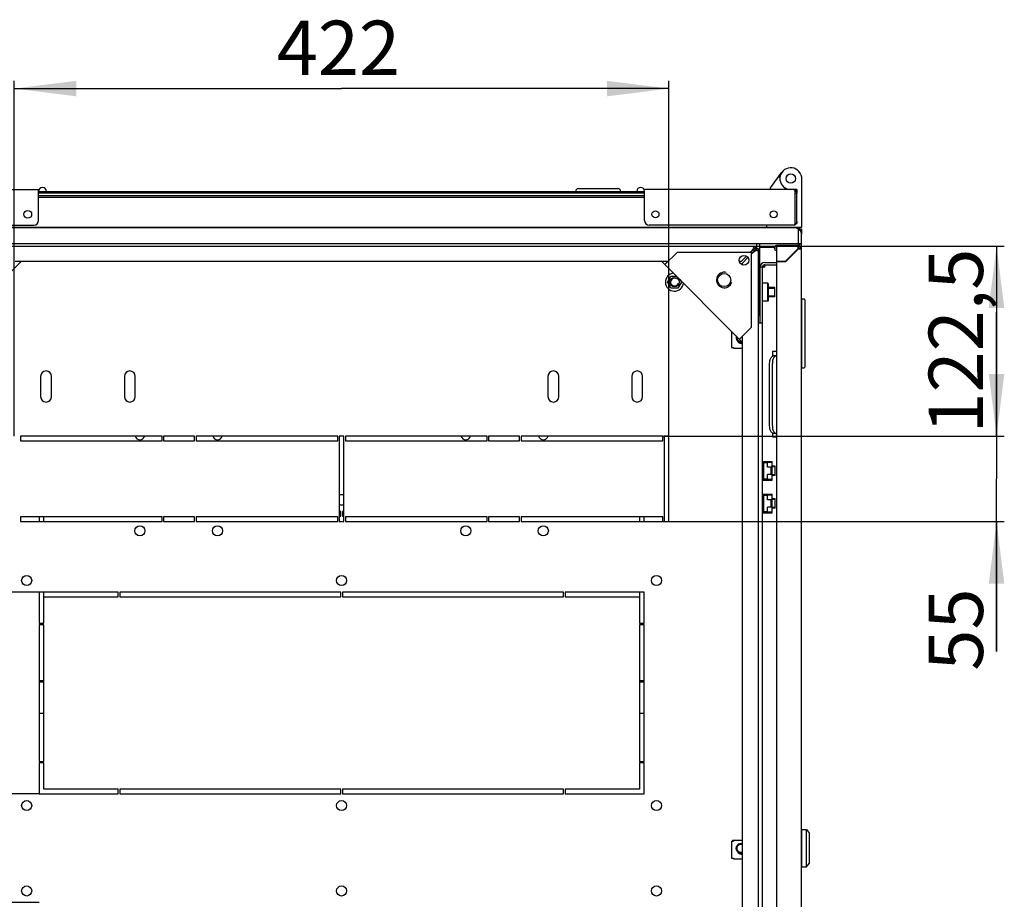
# Model space of a CAD drawing. Units: millimetres. Extents: x 0 to 594, y 0 to 420.
# Drawn here: x 32 to 96, y 305 to 361 of the extents above; entities that cross this region are included whole.
import ezdxf

# ---------------------------------------------------------------- set-up
doc = ezdxf.new("R2010")
doc.units = ezdxf.units.MM
doc.header["$LTSCALE"] = 32.67
doc.layers.get('0').update_dxf_attribs({"linetype": 'CONTINUOUS'})
for name, color, linetype in [('02___PRT_ALL_AXES', 7, 'CONTINUOUS'), ('07__ASM_ALL_ANNOTATION', 7, 'CONTINUOUS'), ('ALL_AXES', 7, 'CONTINUOUS'), ('ALL_FEATURES', 7, 'CONTINUOUS'), ('ARRONDIS', 7, 'CONTINUOUS')]:
    doc.layers.add(name, color=color, linetype=linetype)
doc.styles.get("Standard").update_dxf_attribs({"font": 'gost.ttf'})
doc.dimstyles.new('DIMSTYLE_1', dxfattribs={"dimtxt": 3.5, "dimasz": 4, "dimexe": 0.5, "dimexo": 0, "dimgap": 0.875, "dimtad": 1, "dimdec": 0, "dimlfac": 10, "dimtxsty": 'STANDARD', "dimblk": '_FILLED', "dimblk1": '_FILLED', "dimblk2": '_FILLED', "dimcen": 0.09, "dimadec": 0, "dimazin": 0, "dimtp": 0.3, "dimtm": 0.3, "dimtfac": 1, "dimtdec": 0, "dimtofl": 0, "dimtmove": 0, "dimatfit": 3, "dimldrblk": '_FILLED', "dimfxl": 1, "dimtolj": 1, "dimarcsym": 0})
doc.dimstyles.new('DIMSTYLE_2', dxfattribs={"dimtxt": 3.5, "dimasz": 4, "dimexe": 0.5, "dimexo": 0, "dimgap": 0.875, "dimtad": 1, "dimdec": 0, "dimlfac": 10, "dimtxsty": 'STANDARD', "dimblk": '_FILLED', "dimblk1": '_FILLED', "dimblk2": '_FILLED', "dimcen": 0.09, "dimadec": 0, "dimazin": 0, "dimtp": 0.5, "dimtm": 0.5, "dimtfac": 1, "dimtdec": 0, "dimtofl": 0, "dimtmove": 0, "dimatfit": 3, "dimldrblk": '_FILLED', "dimfxl": 1, "dimtolj": 1, "dimarcsym": 0})
doc.dimstyles.new('DIMSTYLE_4', dxfattribs={"dimtxt": 3.5, "dimasz": 4, "dimexe": 0.5, "dimexo": 0, "dimgap": 0.875, "dimtad": 1, "dimdec": 3, "dimlfac": 10, "dimtxsty": 'STANDARD', "dimblk": '_FILLED', "dimblk1": '_FILLED', "dimblk2": '_FILLED', "dimcen": 0.09, "dimadec": 0, "dimazin": 0, "dimtp": 0.5, "dimtm": 0.5, "dimtfac": 1, "dimtdec": 3, "dimtofl": 0, "dimtmove": 0, "dimatfit": 3, "dimldrblk": '_FILLED', "dimfxl": 1, "dimtolj": 1, "dimarcsym": 0})
doc.dimstyles.new('DIMSTYLE_5', dxfattribs={"dimtxt": 3.5, "dimasz": 4, "dimexe": 0.5, "dimexo": 0, "dimgap": 0.875, "dimtad": 1, "dimdec": 3, "dimlfac": 10, "dimtxsty": 'STANDARD', "dimblk": '_FILLED', "dimblk1": '_FILLED', "dimblk2": '_FILLED', "dimcen": 0.09, "dimadec": 0, "dimazin": 0, "dimtp": 0.8, "dimtm": 0.8, "dimtfac": 1, "dimtdec": 3, "dimtofl": 0, "dimtmove": 0, "dimatfit": 3, "dimldrblk": '_FILLED', "dimfxl": 1, "dimtolj": 1, "dimarcsym": 0})
doc.dimstyles.new('DIMSTYLE_6', dxfattribs={"dimtxt": 3.5, "dimasz": 4, "dimexe": 0.5, "dimexo": 0, "dimgap": 0.875, "dimtad": 1, "dimdec": 3, "dimlfac": 10, "dimtxsty": 'STANDARD', "dimblk": '_FILLED', "dimblk1": '_FILLED', "dimblk2": '_FILLED', "dimcen": 0.09, "dimadec": 0, "dimazin": 0, "dimtp": 0.3, "dimtm": 0.3, "dimtfac": 1, "dimtdec": 3, "dimtofl": 0, "dimtmove": 0, "dimatfit": 3, "dimldrblk": '_FILLED', "dimfxl": 1, "dimtolj": 1, "dimarcsym": 0})

# ---------------------------------------------------------------- blocks, each defined once
blk = doc.blocks.new('_FILLED')
at = {"color": 0, "linetype": 'ByBlock'}
blk.add_solid([(0, 0), (-1, 0.125), (-1, -0.125)], dxfattribs=at)
blk = doc.blocks.new('*D1')
at = {"layer": '07__ASM_ALL_ANNOTATION', "color": 2, "linetype": 'Continuous'}
for p, q in [((14.544, 311.455), (14.544, 319.455)), ((14.544, 319.455), (14.544, 307.955)), ((33.629, 311.455), (14.044, 311.455)), ((14.544, 296.455), (14.544, 307.955)), ((33.629, 304.455), (14.044, 304.455)), ((14.544, 304.455), (14.544, 296.455))]:
    blk.add_line(p, q, dxfattribs=at)
at = {"layer": '07__ASM_ALL_ANNOTATION', "color": 2, "linetype": 'Continuous', "xscale": 4, "yscale": 4, "zscale": 4}
for p, rotation in [((14.544, 311.455), 270), ((14.544, 304.455), 90)]:
    blk.add_blockref('_FILLED', p, dxfattribs=dict(at, rotation=rotation))
at = {"layer": '07__ASM_ALL_ANNOTATION', "color": 2, "linetype": 'Continuous', "insert": (10.169, 307.955), "char_height": 3.5, "width": 4.55515, "attachment_point": 2, "rotation": 90, "line_spacing_factor": 0.9}
blk.add_mtext('70', dxfattribs=at)
blk = doc.blocks.new('*D2')
at = {"layer": '07__ASM_ALL_ANNOTATION', "color": 2, "linetype": 'Continuous'}
for p, q in [((33.629, 324.455), (14.044, 324.455)), ((14.544, 324.455), (14.544, 317.955)), ((14.544, 311.455), (14.544, 317.955)), ((33.629, 311.455), (14.044, 311.455))]:
    blk.add_line(p, q, dxfattribs=at)
at = {"layer": '07__ASM_ALL_ANNOTATION', "color": 2, "linetype": 'Continuous', "xscale": 4, "yscale": 4, "zscale": 4}
for p, rotation in [((14.544, 324.455), 90), ((14.544, 311.455), 270)]:
    blk.add_blockref('_FILLED', p, dxfattribs=dict(at, rotation=rotation))
at = {"layer": '07__ASM_ALL_ANNOTATION', "color": 2, "linetype": 'Continuous', "insert": (10.169, 317.955), "char_height": 3.5, "width": 5.82904, "attachment_point": 2, "rotation": 90, "line_spacing_factor": 0.9}
blk.add_mtext('130', dxfattribs=at)
blk = doc.blocks.new('*D7')
at = {"layer": '07__ASM_ALL_ANNOTATION', "color": 2, "linetype": 'Continuous'}
for p, q in [((32.029, 334.505), (32.029, 357.401)), ((74.229, 334.505), (74.229, 357.401)), ((32.029, 356.901), (53.129, 356.901)), ((74.229, 356.901), (53.129, 356.901))]:
    blk.add_line(p, q, dxfattribs=at)
at = {"layer": '07__ASM_ALL_ANNOTATION', "color": 2, "linetype": 'Continuous', "xscale": 4, "yscale": 4, "zscale": 4, "rotation": 180}
blk.add_blockref('_FILLED', (32.029, 356.901), dxfattribs=at)
at = {"layer": '07__ASM_ALL_ANNOTATION', "color": 2, "linetype": 'Continuous', "xscale": 4, "yscale": 4, "zscale": 4}
blk.add_blockref('_FILLED', (74.229, 356.901), dxfattribs=at)
at = {"layer": '07__ASM_ALL_ANNOTATION', "color": 2, "linetype": 'Continuous', "insert": (52.919, 361.276), "char_height": 3.5, "width": 6.83272, "attachment_point": 2, "line_spacing_factor": 0.9}
blk.add_mtext('422', dxfattribs=at)
blk = doc.blocks.new('*D8')
at = {"layer": '07__ASM_ALL_ANNOTATION', "color": 2, "linetype": 'Continuous'}
for p, q in [((79.717, 346.755), (95.843, 346.755)), ((95.343, 346.755), (95.343, 340.63)), ((95.343, 334.505), (95.343, 340.63)), ((73.829, 334.505), (95.843, 334.505))]:
    blk.add_line(p, q, dxfattribs=at)
at = {"layer": '07__ASM_ALL_ANNOTATION', "color": 2, "linetype": 'Continuous', "xscale": 4, "yscale": 4, "zscale": 4}
for p, rotation in [((95.343, 346.755), 90), ((95.343, 334.505), 270)]:
    blk.add_blockref('_FILLED', p, dxfattribs=dict(at, rotation=rotation))
at = {"layer": '07__ASM_ALL_ANNOTATION', "color": 2, "linetype": 'Continuous', "insert": (90.968, 340.63), "char_height": 3.5, "width": 8.82721, "attachment_point": 2, "rotation": 90, "line_spacing_factor": 0.9}
blk.add_mtext('122,5', dxfattribs=at)
blk = doc.blocks.new('*D9')
at = {"layer": '07__ASM_ALL_ANNOTATION', "color": 2, "linetype": 'Continuous'}
for p, q in [((95.343, 334.505), (95.343, 342.505)), ((95.343, 342.505), (95.343, 331.755)), ((73.829, 334.505), (95.843, 334.505)), ((95.343, 320.63), (95.343, 331.755)), ((73.829, 329.005), (95.843, 329.005)), ((95.343, 329.005), (95.343, 320.63))]:
    blk.add_line(p, q, dxfattribs=at)
at = {"layer": '07__ASM_ALL_ANNOTATION', "color": 2, "linetype": 'Continuous', "xscale": 4, "yscale": 4, "zscale": 4}
for p, rotation in [((95.343, 334.505), 270), ((95.343, 329.005), 90)]:
    blk.add_blockref('_FILLED', p, dxfattribs=dict(at, rotation=rotation))
at = {"layer": '07__ASM_ALL_ANNOTATION', "color": 2, "linetype": 'Continuous', "insert": (90.968, 324.696), "char_height": 3.5, "width": 4.06618, "attachment_point": 3, "rotation": 90, "line_spacing_factor": 0.9}
blk.add_mtext('55', dxfattribs=at)

msp = doc.modelspace()

# ---------------------------------------------------------------- linework, layer by layer
at = {"color": 7, "linetype": 'Continuous'}
for p, q in [((80.77853, 350.50012), (81.5119, 351.51114)), ((81.38556, 351.19911), (81.28556, 351.19911)), ((82.73631, 351.33953), (82.77853, 351.22355)), ((82.77853, 351.22355), (82.77853, 347.95012)), ((68.38853, 350.46012), (70.92853, 350.46012)), ((80.77853, 350.40012), (80.77853, 350.50012)), ((81.71797, 350.40012), (81.71797, 350.50012)), ((82.47853, 350.40012), (82.23853, 350.40012)), ((82.47853, 350.40012), (82.47853, 350.16012)), ((33.59853, 350.28012), (72.65853, 350.28012)), ((33.59853, 350.18012), (72.65853, 350.18012)), ((72.65853, 349.98012), (33.59853, 349.98012)), ((72.65853, 349.88012), (33.59853, 349.88012)), ((82.35853, 350.16012), (82.47853, 350.16012)), ((80.52853, 347.95012), (80.52853, 348.10012)), ((82.77853, 347.95012), (80.52853, 347.95012)), ((81.17853, 347.95012), (81.17853, 347.93012)), ((81.77853, 347.95012), (81.77853, 347.93012)), ((82.47853, 348.20012), (82.42809, 348.20012)), ((82.47853, 348.34012), (82.47853, 348.20012)), ((82.57853, 347.73012), (82.66137, 347.81296)), ((82.77853, 347.83512), (82.65853, 347.83512)), ((26.54016, 346.75512), (79.7169, 346.75512)), ((79.7169, 346.63035), (79.7169, 346.75512)), ((79.72246, 346.54273), (79.72246, 346.63035)), ((79.87853, 346.93012), (79.87853, 346.60512)), ((80.07853, 342.73012), (80.07853, 346.93012)), ((82.54769, 346.66003), (82.55004, 346.67921)), ((82.54907, 346.65512), (82.55251, 346.67803)), ((82.56222, 346.77814), (82.57186, 346.85567)), ((82.72971, 346.72512), (82.68758, 346.72512)), ((79.23038, 346.09889), (78.8866, 345.75512)), ((79.3223, 346.00697), (78.97853, 345.66319)), ((79.5866, 346.45512), (79.4666, 346.33512)), ((79.67853, 346.36319), (79.55853, 346.24319)), ((79.76614, 346.49905), (79.85376, 346.49905)), ((79.85376, 346.49349), (79.97853, 346.49349)), ((79.97853, 346.49349), (79.97853, 269.41675)), ((74.1702, 345.75512), (32.08685, 345.75512)), ((74.05741, 345.75512), (74.11381, 345.69872)), ((78.8866, 345.75512), (78.76771, 345.75512)), ((78.97853, 345.5443), (78.97853, 345.66319)), ((80.24853, 345.40512), (80.09853, 345.40512)), ((80.24853, 270.50512), (80.24853, 345.40512)), ((80.39853, 345.55512), (81.16853, 345.55512)), ((74.12531, 344.43012), (74.35192, 344.82262)), ((74.35192, 344.82262), (74.70707, 344.82262)), ((74.35192, 344.03762), (74.12531, 344.43012)), ((74.80514, 344.03762), (74.35192, 344.03762)), ((75.03175, 344.43012), (74.80514, 344.03762)), ((74.93911, 344.59058), (75.03175, 344.43012)), ((80.09853, 344.08012), (80.07853, 344.08012)), ((80.59853, 344.35512), (80.24853, 344.35512)), ((80.59853, 343.20512), (80.59853, 344.35512)), ((80.64853, 344.30512), (80.59853, 344.35512)), ((80.64853, 343.25512), (80.64853, 344.30512)), ((81.05853, 344.08012), (80.64853, 344.08012)), ((81.05853, 343.48012), (81.05853, 344.08012)), ((80.09853, 343.48012), (80.07853, 343.48012)), ((81.05853, 343.48012), (80.64853, 343.48012)), ((82.78853, 338.90512), (82.78853, 343.34512)), ((82.78853, 343.34512), (82.93853, 343.34512)), ((80.59853, 343.20512), (80.24853, 343.20512)), ((80.64853, 343.25512), (80.59853, 343.20512)), ((82.78853, 342.90512), (82.76853, 342.90512)), ((82.98853, 343.29512), (82.98853, 338.95512)), ((79.97853, 341.80512), (80.24853, 341.80512)), ((78.24853, 341.28116), (78.24853, 340.22012)), ((78.97853, 340.834), (78.92213, 340.8904)), ((78.97853, 274.96344), (78.97853, 340.94679)), ((78.24853, 340.22012), (78.37853, 340.22012)), ((78.37853, 340.22012), (78.37853, 340.17012)), ((78.37853, 340.17012), (78.97853, 340.17012)), ((80.89853, 339.95512), (80.89853, 339.65763)), ((81.16853, 339.95512), (80.89853, 339.95512)), ((81.14173, 339.68012), (80.96853, 339.68012)), ((80.71853, 335.18012), (80.71853, 339.18012)), ((82.76853, 339.20512), (82.78853, 339.20512)), ((82.78853, 338.90512), (82.93853, 338.90512)), ((80.89853, 334.7026), (80.89853, 334.45512)), ((81.14173, 334.68012), (80.96853, 334.68012)), ((80.89853, 334.45512), (81.16853, 334.45512)), ((80.26853, 332.68512), (80.24853, 332.68512)), ((80.24853, 332.64512), (80.30853, 332.64512)), ((80.33853, 332.57012), (80.24853, 332.57012)), ((80.26853, 332.87012), (80.87353, 332.87012)), ((80.26853, 332.87012), (80.26853, 332.68512)), ((80.30853, 332.87012), (80.30853, 332.64512)), ((80.30853, 332.83012), (80.83353, 332.83012)), ((80.30853, 332.57012), (80.30853, 331.97012)), ((80.33853, 332.80012), (80.57353, 332.80012)), ((80.33853, 331.74012), (80.33853, 332.80012)), ((80.87353, 332.82012), (80.57353, 332.82012)), ((80.57353, 332.51012), (80.57353, 332.82012)), ((80.83353, 332.82012), (80.83353, 332.83012)), ((80.87353, 331.67012), (80.87353, 332.87012)), ((81.07853, 332.57012), (80.87353, 332.57012)), ((81.07853, 331.97012), (81.07853, 332.57012)), ((80.33853, 331.97012), (80.24853, 331.97012)), ((80.83353, 332.51012), (80.57353, 332.51012)), ((80.83353, 332.03012), (80.57353, 332.03012)), ((80.57353, 331.72012), (80.57353, 332.03012)), ((80.80353, 332.51012), (80.80353, 332.03012)), ((80.83353, 332.03012), (80.83353, 332.51012)), ((81.07853, 331.97012), (80.87353, 331.97012)), ((80.30853, 331.89512), (80.24853, 331.89512)), ((80.24853, 331.85512), (80.26853, 331.85512)), ((80.26853, 331.85512), (80.26853, 331.67012)), ((80.26853, 331.67012), (80.87353, 331.67012)), ((80.30853, 331.89512), (80.30853, 331.67012)), ((80.30853, 331.71012), (80.83353, 331.71012)), ((80.57353, 331.74012), (80.33853, 331.74012)), ((80.87353, 331.72012), (80.57353, 331.72012)), ((80.83353, 331.71012), (80.83353, 331.72012)), ((80.26853, 330.77012), (80.87353, 330.77012)), ((80.26853, 330.77012), (80.26853, 330.58512)), ((80.30853, 330.77012), (80.30853, 330.54512)), ((80.30853, 330.73012), (80.83353, 330.73012)), ((80.33853, 330.70012), (80.57353, 330.70012)), ((80.33853, 329.64012), (80.33853, 330.70012)), ((80.87353, 330.72012), (80.57353, 330.72012)), ((80.57353, 330.41012), (80.57353, 330.72012)), ((80.83353, 330.72012), (80.83353, 330.73012)), ((80.87353, 329.57012), (80.87353, 330.77012)), ((80.26853, 330.58512), (80.24853, 330.58512)), ((80.24853, 330.54512), (80.30853, 330.54512)), ((80.33853, 330.47012), (80.24853, 330.47012)), ((80.30853, 330.47012), (80.30853, 329.87012)), ((80.83353, 330.41012), (80.57353, 330.41012)), ((80.80353, 330.41012), (80.80353, 329.93012)), ((80.83353, 329.93012), (80.83353, 330.41012)), ((81.07853, 330.47012), (80.87353, 330.47012)), ((81.07853, 329.87012), (81.07853, 330.47012)), ((80.33853, 329.87012), (80.24853, 329.87012)), ((80.30853, 329.79512), (80.24853, 329.79512)), ((80.24853, 329.75512), (80.26853, 329.75512)), ((80.26853, 329.75512), (80.26853, 329.57012)), ((80.26853, 329.57012), (80.87353, 329.57012)), ((80.30853, 329.79512), (80.30853, 329.57012)), ((80.30853, 329.61012), (80.83353, 329.61012)), ((80.57353, 329.64012), (80.33853, 329.64012)), ((80.83353, 329.93012), (80.57353, 329.93012)), ((80.57353, 329.62012), (80.57353, 329.93012)), ((80.87353, 329.62012), (80.57353, 329.62012)), ((80.83353, 329.61012), (80.83353, 329.62012)), ((81.07853, 329.87012), (80.87353, 329.87012)), ((82.78853, 309.15512), (83.08853, 309.15512)), ((82.78853, 306.75513), (82.78853, 309.15511)), ((83.08853, 309.15512), (83.28853, 308.90512)), ((83.08853, 306.75512), (83.08853, 309.15512)), ((78.37853, 308.47012), (78.97853, 308.47012)), ((78.37853, 308.47012), (78.37853, 308.42012)), ((82.76853, 308.69166), (82.78853, 308.69166)), ((83.28853, 307.00512), (83.28853, 308.90512)), ((78.24853, 308.42012), (78.37853, 308.42012)), ((78.24853, 308.42012), (78.24853, 307.32012)), ((78.24853, 307.32012), (78.37853, 307.32012)), ((78.37853, 307.32012), (78.37853, 307.27012)), ((78.37853, 307.27012), (78.97853, 307.27012)), ((82.76853, 307.21857), (82.78853, 307.21857)), ((82.78853, 306.75512), (83.08853, 306.75512)), ((83.08853, 306.75512), (83.28853, 307.00512))]:
    msp.add_line(p, q, dxfattribs=at)
at = {"color": 3, "linetype": 'Continuous'}
for p, q in [((24.01853, 350.40012), (33.59853, 350.40012)), ((33.59853, 348.40012), (33.59853, 350.40012)), ((72.65853, 350.3818), (72.65853, 350.40012)), ((82.23853, 350.40012), (72.65853, 350.40012)), ((82.35853, 348.18429), (82.35853, 350.33432)), ((72.65853, 348.40012), (72.65853, 350.28012)), ((82.47853, 348.34012), (82.47853, 350.16012)), ((82.37853, 347.93012), (23.87853, 347.93012)), ((23.9827, 348.10012), (33.29853, 348.10012)), ((80.52853, 347.95512), (29.42853, 347.95512)), ((82.27436, 348.10012), (72.95853, 348.10012)), ((82.57853, 347.53012), (82.57853, 347.81296)), ((82.63853, 347.83512), (82.63853, 347.95012)), ((82.77853, 346.93012), (82.77853, 347.53012)), ((80.14853, 346.65512), (80.07853, 346.65512)), ((81.16853, 346.78012), (81.16853, 345.78012)), ((82.53853, 346.78012), (81.16853, 346.78012)), ((81.74732, 345.78012), (82.53853, 346.57133)), ((81.75974, 345.75012), (82.55974, 346.55012)), ((82.53853, 346.78012), (82.53853, 346.57133)), ((82.53853, 346.65512), (82.58465, 346.65512)), ((82.76853, 346.55012), (82.55974, 346.55012)), ((82.72971, 346.72512), (82.7564, 346.72512)), ((82.76853, 269.36012), (82.76853, 346.55012)), ((82.77853, 342.90512), (82.77853, 346.72512)), ((73.97238, 345.5573), (74.7502, 346.33512)), ((79.55853, 346.33512), (74.7502, 346.33512)), ((79.55853, 341.52679), (79.55853, 346.33512)), ((79.60629, 346.4689), (79.63162, 346.4867)), ((79.6923, 346.38288), (79.7101, 346.40821)), ((27.27853, 340.55116), (32.48249, 345.75512)), ((78.97853, 340.55116), (73.77457, 345.75512)), ((80.09853, 341.80512), (80.09853, 345.40512)), ((80.39853, 345.70512), (81.16853, 345.70512)), ((81.16853, 345.78012), (81.74732, 345.78012)), ((81.16853, 345.75012), (81.16853, 270.16012)), ((81.16853, 345.75012), (81.75974, 345.75012)), ((80.02853, 342.28012), (80.02853, 342.5374)), ((78.78071, 340.74898), (79.55853, 341.52679)), ((81.14173, 339.68012), (81.16853, 339.68012)), ((80.89173, 335.18012), (80.89173, 339.18012)), ((82.77853, 308.69166), (82.77853, 339.20512)), ((33.72853, 338.35512), (33.72853, 337.05512)), ((34.42853, 337.05512), (34.42853, 338.35512)), ((39.12853, 338.35512), (39.12853, 337.05512)), ((39.82853, 337.05512), (39.82853, 338.35512)), ((66.42853, 338.35512), (66.42853, 337.05512)), ((67.12853, 337.05512), (67.12853, 338.35512)), ((71.82853, 338.35512), (71.82853, 337.05512)), ((72.52853, 337.05512), (72.52853, 338.35512)), ((81.16853, 334.68012), (81.14173, 334.68012)), ((78.37853, 308.45512), (78.32853, 308.45512)), ((78.32853, 308.45512), (78.32853, 308.42012)), ((82.77853, 276.70512), (82.77853, 307.21857))]:
    msp.add_line(p, q, dxfattribs=at)
at = {"color": 2, "linetype": 'Continuous'}
for p, q in [((81.22853, 347.93012), (81.22853, 347.95012)), ((81.72853, 347.93012), (81.72853, 347.95012)), ((80.09853, 344.03012), (80.07853, 344.03012)), ((81.05853, 344.03012), (80.64853, 344.03012)), ((80.09853, 343.53012), (80.07853, 343.53012)), ((81.05853, 343.53012), (80.64853, 343.53012)), ((80.33853, 332.52012), (80.24853, 332.52012)), ((80.33853, 332.02012), (80.24853, 332.02012)), ((81.07853, 332.52012), (80.87353, 332.52012)), ((81.07853, 332.02012), (80.87353, 332.02012)), ((80.33853, 330.42012), (80.24853, 330.42012)), ((81.07853, 330.42012), (80.87353, 330.42012)), ((80.33853, 329.92012), (80.24853, 329.92012)), ((81.07853, 329.92012), (80.87353, 329.92012))]:
    msp.add_line(p, q, dxfattribs=at)
at = {"color": 7, "linetype": 'Continuous'}
for centre in [(82.07853, 351.10012), (74.57853, 344.43012)]:
    msp.add_circle(centre, 0.3, dxfattribs=at)
at = {"color": 3, "linetype": 'Continuous'}
for centre, radius in [((32.89853, 348.80012), 0.25), ((73.35853, 348.80012), 0.225), ((80.97853, 348.80012), 0.225), ((77.79076, 344.56735), 0.425)]:
    msp.add_circle(centre, radius, dxfattribs=at)
at = {"color": 7, "linetype": 'Continuous'}
for centre, radius, start, end in [((82.07853, 351.10012), 0.7, 20, 270), ((33.84853, 350.28012), 0.25, 0, 180), ((68.38853, 350.28012), 0.18, 90, 180), ((70.92853, 350.28012), 0.18, 0, 90), ((72.40853, 350.28012), 0.25, 0, 180), ((80.87873, 345.62283), 1.53391, 141.1472896, 141.5666516), ((80.7225, 345.74907), 1.33305, 140.1213534, 141.1603538), ((79.85448, 346.75464), 0.18081, 205.4207098, 208.4799637), ((80.58389, 345.86459), 1.15261, 139.4748638, 140.1098619), ((80.46833, 345.96368), 1.00039, 138.2089732, 139.4883835), ((81.16853, 346.63012), 0.05, 90, 270), ((82.53853, 346.55012), 0.13, 0, 90), ((64.06809, 349.48893), 18.69682, 351.6632956, 351.9326647), ((120.75011, 342.07785), 38.47604, 172.7530865, 172.8667979), ((78.84643, 347.65509), 1.53361, 308.4333209, 308.8545983), ((78.9691, 347.50324), 1.3384, 308.8430415, 309.8310809), ((79.08493, 347.36409), 1.15735, 309.8401375, 310.5242346), ((79.18709, 347.24492), 1.00039, 310.5116165, 311.7910268), ((80.39853, 345.40512), 0.15, 90, 180), ((82.93853, 343.29512), 0.05, 0, 90), ((79.67853, 342.73012), 0.4, 318.7299653, 360), ((78.84853, 340.85512), 0.3, 159.2345347, 290.7654653), ((78.91853, 340.77012), 0.25, 235.5669185, 283.9382126), ((82.93853, 338.95512), 0.05, 270, 360), ((78.84853, 307.95512), 0.3, 64.2180096, 295.7819904), ((78.91853, 307.87012), 0.25, 235.5669185, 283.9382126)]:
    msp.add_arc(centre, radius, start, end, dxfattribs=at)
at = {"color": 3, "linetype": 'Continuous'}
for centre, radius, start, end in [((82.23853, 350.16012), 0.24, 0, 90), ((33.29853, 348.40012), 0.3, 270, 360), ((72.95853, 348.40012), 0.3, 180, 270), ((82.10853, 348.35012), 0.3, 303.5573098, 326.4426902), ((82.23853, 348.34012), 0.24, 282.0925975, 360), ((82.37853, 347.53012), 0.4, 0, 90), ((79.76959, 346.37237), 0.16969, 107.7540404, 111.1245326), ((81.16853, 346.63012), 0.15, 90, 270), ((82.53853, 346.55012), 0.23, 0, 90), ((82.58497, 346.92073), 0.26561, 269.9314656, 275.5248027), ((82.63151, 346.77671), 0.11092, 316.6591532, 332.284903), ((79.80227, 346.57886), 0.325, 213.4377903, 236.5622097), ((79.59581, 346.54617), 0.16966, 338.882849, 342.2461673), ((80.39853, 345.40512), 0.3, 90, 180), ((34.07853, 338.35512), 0.35, 0, 180), ((39.47853, 338.35512), 0.35, 0, 180), ((66.77853, 338.35512), 0.35, 0, 180), ((72.17853, 338.35512), 0.35, 0, 180), ((34.07853, 337.05512), 0.35, 180, 360), ((39.47853, 337.05512), 0.35, 180, 360), ((66.77853, 337.05512), 0.35, 180, 360), ((72.17853, 337.05512), 0.35, 180, 360)]:
    msp.add_arc(centre, radius, start, end, dxfattribs=at)
at = {"color": 2, "linetype": 'Continuous'}
for centre, radius, start, end in [((74.57853, 344.43012), 0.25, 75, 345), ((77.79076, 344.56735), 0.5, 75, 345), ((78.84853, 340.85512), 0.25, 164.4788573, 285.5224223), ((78.91853, 340.77012), 0.3, 208.8959502, 281.5395044), ((78.84853, 307.95512), 0.25, 75, 301.3380133), ((78.91853, 307.87012), 0.3, 208.8959502, 281.5395044)]:
    msp.add_arc(centre, radius, start, end, dxfattribs=at)
at = {"color": 3, "linetype": 'Continuous'}
for points, knots in [([(82.28047, 350.39174), (82.27369, 350.39443), (82.25991, 350.39864), (82.24555, 350.40012), (82.23853, 350.40012)], [0, 0, 0, 0, 0.50944028, 1, 1, 1, 1]), ([(82.29601, 350.38445), (82.29346, 350.38582), (82.28835, 350.38841), (82.2831, 350.39069), (82.28047, 350.39174)], [0, 0, 0, 0, 0.50680503, 1, 1, 1, 1]), ([(82.57853, 347.81296), (82.5628, 347.83043), (82.50897, 347.88584), (82.43335, 347.93012), (82.37853, 347.93012)], [0, 0, 0, 0, 0.3000974, 1, 1, 1, 1]), ([(79.63162, 346.4867), (79.63914, 346.4919), (79.65406, 346.50199), (79.66944, 346.51139), (79.67718, 346.51572)], [0, 0, 0, 0, 0.50794974, 1, 1, 1, 1]), ([(79.67718, 346.51572), (79.68231, 346.51859), (79.69255, 346.52397), (79.70314, 346.52862), (79.70843, 346.53066)], [0, 0, 0, 0, 0.50923188, 1, 1, 1, 1]), ([(79.7101, 346.40821), (79.71531, 346.41573), (79.7254, 346.43065), (79.7348, 346.44603), (79.73913, 346.45377)], [0, 0, 0, 0, 0.50794974, 1, 1, 1, 1]), ([(79.73913, 346.45377), (79.742, 346.45891), (79.74738, 346.46915), (79.75204, 346.47975), (79.75408, 346.48504)], [0, 0, 0, 0, 0.50923883, 1, 1, 1, 1]), ([(81.14173, 339.68012), (81.12516, 339.68012), (81.09004, 339.6728), (81.04213, 339.64224), (80.99908, 339.59461), (80.94665, 339.50611), (80.90314, 339.36555), (80.89173, 339.24421), (80.89173, 339.18012)], [0, 0, 0, 0, 0.08230683, 0.17313193, 0.27788995, 0.39844982, 0.68162368, 1, 1, 1, 1]), ([(80.89173, 335.18012), (80.89173, 335.11602), (80.90314, 334.99469), (80.94665, 334.85412), (80.99908, 334.76563), (81.04213, 334.71799), (81.09004, 334.68744), (81.12516, 334.68012), (81.14173, 334.68012)], [0, 0, 0, 0, 0.31837632, 0.60155018, 0.72211005, 0.82686807, 0.91769317, 1, 1, 1, 1])]:
    msp.add_open_spline(points, degree=3, knots=knots, dxfattribs=at)
for points in [[(82.35853, 350.33432), (82.34004, 350.3536), (82.31952, 350.37176), (82.29601, 350.38445)], [(80.39853, 345.45436), (80.36262, 345.41776), (80.31406, 345.39253), (80.26478, 345.37835)]]:
    msp.add_open_spline(points, degree=3, dxfattribs=at)
at = {"color": 7, "linetype": 'Continuous'}
for points in [[(79.5866, 346.45512), (79.61623, 346.49593), (79.64582, 346.53681), (79.67718, 346.57631)], [(79.67853, 346.36319), (79.69922, 346.37822), (79.71991, 346.39325), (79.74045, 346.40848)], [(79.74045, 346.40848), (79.76042, 346.4233), (79.78025, 346.43831), (79.79972, 346.45377)], [(80.39853, 345.45436), (80.3783, 345.41312), (80.33852, 345.36667), (80.29258, 345.36625)]]:
    msp.add_open_spline(points, degree=3, dxfattribs=at)
for points, knots in [([(79.67853, 346.72384), (79.67852, 346.72919), (79.67981, 346.73946), (79.68689, 346.74734), (79.69077, 346.74969)], [0, 0, 0, 0, 0.5410312, 1, 1, 1, 1]), ([(79.67906, 346.71578), (79.67889, 346.71716), (79.67863, 346.71984), (79.67853, 346.72253), (79.67853, 346.72384)], [0, 0, 0, 0, 0.51592414, 1, 1, 1, 1]), ([(79.69118, 346.67702), (79.68803, 346.68367), (79.68296, 346.69631), (79.67981, 346.70961), (79.67906, 346.71578)], [0, 0, 0, 0, 0.54182153, 1, 1, 1, 1]), ([(79.69077, 346.74969), (79.69415, 346.75173), (79.70287, 346.75461), (79.71188, 346.75512), (79.7169, 346.75512)], [0, 0, 0, 0, 0.44021444, 1, 1, 1, 1]), ([(79.72246, 346.63035), (79.71708, 346.63636), (79.70738, 346.64858), (79.69913, 346.66183), (79.69556, 346.66842)], [0, 0, 0, 0, 0.51824033, 1, 1, 1, 1]), ([(79.88568, 346.47627), (79.88155, 346.48006), (79.87326, 346.48916), (79.86634, 346.49932), (79.8629, 346.505)], [0, 0, 0, 0, 0.45750151, 1, 1, 1, 1]), ([(79.94734, 346.45512), (79.93797, 346.45512), (79.91545, 346.45576), (79.89511, 346.46758), (79.88568, 346.47627)], [0, 0, 0, 0, 0.4222623, 1, 1, 1, 1]), ([(79.96572, 346.45969), (79.96231, 346.45969), (79.95377, 346.46197), (79.94606, 346.46584), (79.94149, 346.46837)], [0, 0, 0, 0, 0.39486807, 1, 1, 1, 1]), ([(79.97853, 346.49349), (79.97853, 346.48571), (79.98171, 346.47279), (79.97094, 346.45969), (79.96572, 346.45969)], [0, 0, 0, 0, 0.59860817, 1, 1, 1, 1]), ([(80.26374, 345.37906), (80.26296, 345.38), (80.26146, 345.38197), (80.26014, 345.38406), (80.25952, 345.38514)], [0, 0, 0, 0, 0.49514179, 1, 1, 1, 1]), ([(80.29258, 345.36625), (80.28696, 345.3662), (80.27587, 345.36805), (80.26706, 345.37507), (80.26374, 345.37906)], [0, 0, 0, 0, 0.51996064, 1, 1, 1, 1]), ([(80.71853, 339.18012), (80.71853, 339.24421), (80.72993, 339.36555), (80.77344, 339.50611), (80.82587, 339.59461), (80.86893, 339.64224), (80.91684, 339.6728), (80.95196, 339.68012), (80.96853, 339.68012)], [0, 0, 0, 0, 0.31837632, 0.60155018, 0.72211005, 0.82686807, 0.91769317, 1, 1, 1, 1]), ([(80.96853, 334.68012), (80.95196, 334.68012), (80.91684, 334.68744), (80.86893, 334.71799), (80.82587, 334.76563), (80.77344, 334.85412), (80.72993, 334.99469), (80.71853, 335.11602), (80.71853, 335.18012)], [0, 0, 0, 0, 0.08230683, 0.17313193, 0.27788995, 0.39844982, 0.68162368, 1, 1, 1, 1])]:
    msp.add_open_spline(points, degree=3, knots=knots, dxfattribs=at)
at = {"layer": '02___PRT_ALL_AXES', "color": 7, "linetype": 'Continuous'}
for p, q in [((82.65853, 347.83512), (82.65853, 347.81296)), ((79.7169, 346.75512), (79.82853, 346.75512)), ((79.82853, 346.60512), (79.82853, 346.75512)), ((79.82853, 346.60512), (79.97853, 346.60512)), ((79.97853, 346.60512), (79.97853, 346.49349)), ((82.65853, 346.74599), (82.65853, 346.93012)), ((82.77853, 346.72512), (82.68758, 346.72512)), ((53.07853, 329.65512), (52.97853, 329.65512)), ((53.07853, 329.35512), (53.07853, 329.65512)), ((53.17853, 329.65512), (53.17853, 329.35512)), ((53.27853, 329.65512), (53.17853, 329.65512)), ((33.62853, 329.30512), (33.62853, 329.00512)), ((33.92853, 329.00512), (33.92853, 329.30512)), ((52.97853, 329.35512), (53.07853, 329.35512)), ((53.17853, 329.35512), (53.27853, 329.35512)), ((72.32853, 329.30512), (72.32853, 329.00512)), ((72.62853, 329.00512), (72.62853, 329.30512)), ((33.92853, 324.15512), (33.92853, 324.45512)), ((72.32853, 324.45512), (72.32853, 324.15512)), ((33.62853, 318.75512), (33.92853, 318.75512)), ((33.92853, 318.65512), (33.62853, 318.65512)), ((72.32853, 318.75512), (72.62853, 318.75512)), ((72.62853, 318.65512), (72.32853, 318.65512)), ((33.62853, 316.65512), (33.92853, 316.65512)), ((72.32853, 316.65512), (72.62853, 316.65512))]:
    msp.add_line(p, q, dxfattribs=at)
at = {"layer": '02___PRT_ALL_AXES', "color": 3, "linetype": 'Continuous'}
for p, q in [((82.77853, 347.83512), (82.77853, 347.53012)), ((79.7169, 346.60512), (79.82853, 346.60512)), ((79.82853, 346.60512), (79.82853, 346.49349)), ((81.02115, 346.65512), (80.14853, 346.65512)), ((81.16853, 346.65512), (81.12523, 346.65512)), ((82.77853, 346.72512), (82.77853, 346.94139)), ((79.97853, 342.28012), (80.09853, 342.28012)), ((32.42853, 334.50512), (32.42853, 334.20512)), ((41.55353, 334.50512), (32.42853, 334.50512)), ((41.55353, 334.20512), (41.55353, 334.50512)), ((41.65353, 334.50512), (41.65353, 334.20512)), ((43.65353, 334.50512), (41.65353, 334.50512)), ((43.65353, 334.20512), (43.65353, 334.50512)), ((43.75353, 334.50512), (43.75353, 334.20512)), ((52.87853, 334.50512), (43.75353, 334.50512)), ((52.87853, 334.20512), (52.87853, 334.50512)), ((52.97853, 334.50512), (52.97853, 329.00512)), ((53.27853, 334.50512), (52.97853, 334.50512)), ((53.27853, 329.00512), (53.27853, 334.50512)), ((53.37853, 334.50512), (53.37853, 334.20512)), ((62.50353, 334.50512), (53.37853, 334.50512)), ((62.50353, 334.20512), (62.50353, 334.50512)), ((62.60353, 334.50512), (62.60353, 334.20512)), ((64.60353, 334.50512), (62.60353, 334.50512)), ((64.60353, 334.20512), (64.60353, 334.50512)), ((64.70353, 334.50512), (64.70353, 334.20512)), ((73.82853, 334.50512), (64.70353, 334.50512)), ((73.82853, 334.20512), (73.82853, 334.50512)), ((73.92853, 334.50512), (73.92853, 329.00512)), ((74.22853, 334.50512), (73.92853, 334.50512)), ((74.22853, 329.00512), (74.22853, 334.50512)), ((32.42853, 334.20512), (41.55353, 334.20512)), ((41.65353, 334.20512), (43.65353, 334.20512)), ((43.75353, 334.20512), (52.87853, 334.20512)), ((53.37853, 334.20512), (62.50353, 334.20512)), ((62.60353, 334.20512), (64.60353, 334.20512)), ((64.70353, 334.20512), (73.82853, 334.20512)), ((32.42853, 329.30512), (32.42853, 329.00512)), ((41.55353, 329.30512), (32.42853, 329.30512)), ((32.42853, 329.00512), (41.55353, 329.00512)), ((41.55353, 329.00512), (41.55353, 329.30512)), ((41.65353, 329.30512), (41.65353, 329.00512)), ((43.65353, 329.30512), (41.65353, 329.30512)), ((41.65353, 329.00512), (43.65353, 329.00512)), ((43.65353, 329.00512), (43.65353, 329.30512)), ((43.75353, 329.30512), (43.75353, 329.00512)), ((52.87853, 329.30512), (43.75353, 329.30512)), ((43.75353, 329.00512), (52.87853, 329.00512)), ((52.87853, 329.00512), (52.87853, 329.30512)), ((52.97853, 329.00512), (53.27853, 329.00512)), ((53.37853, 329.30512), (53.37853, 329.00512)), ((62.50353, 329.30512), (53.37853, 329.30512)), ((53.37853, 329.00512), (62.50353, 329.00512)), ((62.50353, 329.00512), (62.50353, 329.30512)), ((62.60353, 329.30512), (62.60353, 329.00512)), ((64.60353, 329.30512), (62.60353, 329.30512)), ((62.60353, 329.00512), (64.60353, 329.00512)), ((64.60353, 329.00512), (64.60353, 329.30512)), ((64.70353, 329.30512), (64.70353, 329.00512)), ((73.82853, 329.30512), (64.70353, 329.30512)), ((64.70353, 329.00512), (73.82853, 329.00512)), ((73.82853, 329.00512), (73.82853, 329.30512)), ((73.92853, 329.00512), (74.22853, 329.00512)), ((33.62853, 324.45512), (33.62853, 322.45512)), ((38.72853, 324.45512), (33.62853, 324.45512)), ((38.72853, 324.15512), (38.72853, 324.45512)), ((38.82853, 324.45512), (38.82853, 324.15512)), ((53.07853, 324.45512), (38.82853, 324.45512)), ((53.07853, 324.15512), (53.07853, 324.45512)), ((53.17853, 324.45512), (53.17853, 324.15512)), ((67.42853, 324.45512), (53.17853, 324.45512)), ((67.42853, 324.15512), (67.42853, 324.45512)), ((67.52853, 324.45512), (67.52853, 324.15512)), ((72.62853, 324.45512), (67.52853, 324.45512)), ((72.62853, 322.45512), (72.62853, 324.45512)), ((33.92853, 322.45512), (33.92853, 324.15512)), ((33.92853, 324.15512), (38.72853, 324.15512)), ((38.82853, 324.15512), (53.07853, 324.15512)), ((53.17853, 324.15512), (67.42853, 324.15512)), ((67.52853, 324.15512), (72.32853, 324.15512)), ((72.32853, 324.15512), (72.32853, 322.45512)), ((33.62853, 322.45512), (33.92853, 322.45512)), ((72.32853, 322.45512), (72.62853, 322.45512)), ((33.62853, 322.35512), (33.62853, 313.55512)), ((33.92853, 322.35512), (33.62853, 322.35512)), ((33.92853, 313.55512), (33.92853, 322.35512)), ((72.62853, 322.35512), (72.32853, 322.35512)), ((72.32853, 322.35512), (72.32853, 313.55512)), ((72.62853, 313.55512), (72.62853, 322.35512)), ((33.62853, 313.55512), (33.92853, 313.55512)), ((72.32853, 313.55512), (72.62853, 313.55512)), ((33.62853, 313.45512), (33.62853, 311.45512)), ((33.92853, 313.45512), (33.62853, 313.45512)), ((33.92853, 311.75512), (33.92853, 313.45512)), ((72.62853, 313.45512), (72.32853, 313.45512)), ((72.32853, 313.45512), (72.32853, 311.75512)), ((72.62853, 311.45512), (72.62853, 313.45512)), ((38.72853, 311.75512), (33.92853, 311.75512)), ((38.72853, 311.45512), (38.72853, 311.75512)), ((38.82853, 311.75512), (38.82853, 311.45512)), ((53.07853, 311.75512), (38.82853, 311.75512)), ((53.07853, 311.45512), (53.07853, 311.75512)), ((53.17853, 311.75512), (53.17853, 311.45512)), ((67.42853, 311.75512), (53.17853, 311.75512)), ((67.42853, 311.45512), (67.42853, 311.75512)), ((72.32853, 311.75512), (67.52853, 311.75512)), ((67.52853, 311.75512), (67.52853, 311.45512)), ((33.62853, 311.45512), (38.72853, 311.45512)), ((38.82853, 311.45512), (53.07853, 311.45512)), ((53.17853, 311.45512), (67.42853, 311.45512)), ((67.52853, 311.45512), (72.62853, 311.45512))]:
    msp.add_line(p, q, dxfattribs=at)
for centre, radius in [((79.06355, 345.84014), 0.31), ((40.12853, 328.40512), 0.325), ((45.12853, 328.40512), 0.325), ((61.12853, 328.40512), 0.325), ((66.12853, 328.40512), 0.325), ((32.82853, 325.20512), 0.325), ((53.12853, 325.20512), 0.325), ((73.42853, 325.20512), 0.325), ((32.82853, 310.70512), 0.325), ((53.12853, 310.70512), 0.325), ((73.42853, 310.70512), 0.325), ((32.82853, 305.20512), 0.325), ((53.12853, 305.20512), 0.325), ((73.42853, 305.20512), 0.325)]:
    msp.add_circle(centre, radius, dxfattribs=at)
at = {"layer": '02___PRT_ALL_AXES', "color": 7, "linetype": 'Continuous'}
for centre, radius, start, end in [((80.22747, 345.57618), 0.21, 324.5448782, 354.2444521), ((78.84853, 340.85512), 0.325, 270, 293.6749497), ((40.12853, 334.60512), 0.325, 198.1988266, 341.8011734), ((45.12853, 334.60512), 0.325, 198.1988266, 341.8011734), ((61.12853, 334.60512), 0.325, 198.1988266, 341.8011734), ((66.12853, 334.60512), 0.325, 198.1988266, 341.8011734), ((53.12853, 330.40512), 0.325, 62.0862894, 117.9137106), ((53.12853, 330.40512), 0.325, 242.0862894, 297.9137106), ((78.84853, 307.95512), 0.325, 270, 293.6749497)]:
    msp.add_arc(centre, radius, start, end, dxfattribs=at)
at = {"layer": 'ALL_AXES', "color": 3, "linetype": 'Continuous'}
msp.add_line((82.57853, 346.93012), (82.57853, 347.53012), dxfattribs=at)
at = {"layer": 'ALL_FEATURES', "color": 3, "linetype": 'Continuous'}
msp.add_line((23.67853, 346.93012), (82.57853, 346.93012), dxfattribs=at)
at = {"layer": 'ALL_FEATURES', "color": 7, "linetype": 'Continuous'}
msp.add_line((82.57853, 346.93012), (82.77853, 346.93012), dxfattribs=at)
at = {"layer": 'ARRONDIS', "color": 7, "linetype": 'Continuous'}
msp.add_arc((74.57853, 344.43012), 0.58, 95.4847376, 354.5059547, dxfattribs=at)

# ---------------------------------------------------------------- dimensions: what is measured, and where the dimension line sits
at = {"layer": '07__ASM_ALL_ANNOTATION', "color": 2, "linetype": 'Continuous'}
dim = msp.add_linear_dim(base=(74.22853, 356.90146), p1=(32.02853, 334.50512), p2=(74.22853, 334.50512), dimstyle='DIMSTYLE_5', dxfattribs=at)
dim.commit()
dim.dimension.update_dxf_attribs({"geometry": '*D7', "text_midpoint": (52.92509, 356.90146), "dimtype": 160})
for base, p1, p2, angle, dimstyle, picture, middle in [((95.34291, 346.75512), (73.82853, 334.50512), (79.7169, 346.75512), 90, 'DIMSTYLE_4', '*D8', (95.34291, 340.62369)), ((95.34291, 329.00512), (73.82853, 334.50512), (73.82853, 329.00512), 270, 'DIMSTYLE_6', '*D9', (95.34291, 322.65356)), ((14.54412, 324.45512), (33.62853, 311.45512), (33.62853, 324.45512), 90, 'DIMSTYLE_2', '*D2', (14.54412, 317.95029)), ((14.54412, 304.45512), (33.62853, 311.45512), (33.62853, 304.45512), 270, 'DIMSTYLE_1', '*D1', (14.54412, 307.95512))]:
    dim = msp.add_linear_dim(base=base, p1=p1, p2=p2, angle=angle, dimstyle=dimstyle, dxfattribs=at)
    dim.commit()
    dim.dimension.update_dxf_attribs({"geometry": picture, "text_midpoint": middle, "dimtype": 160})

doc.saveas('drawing.dxf')
